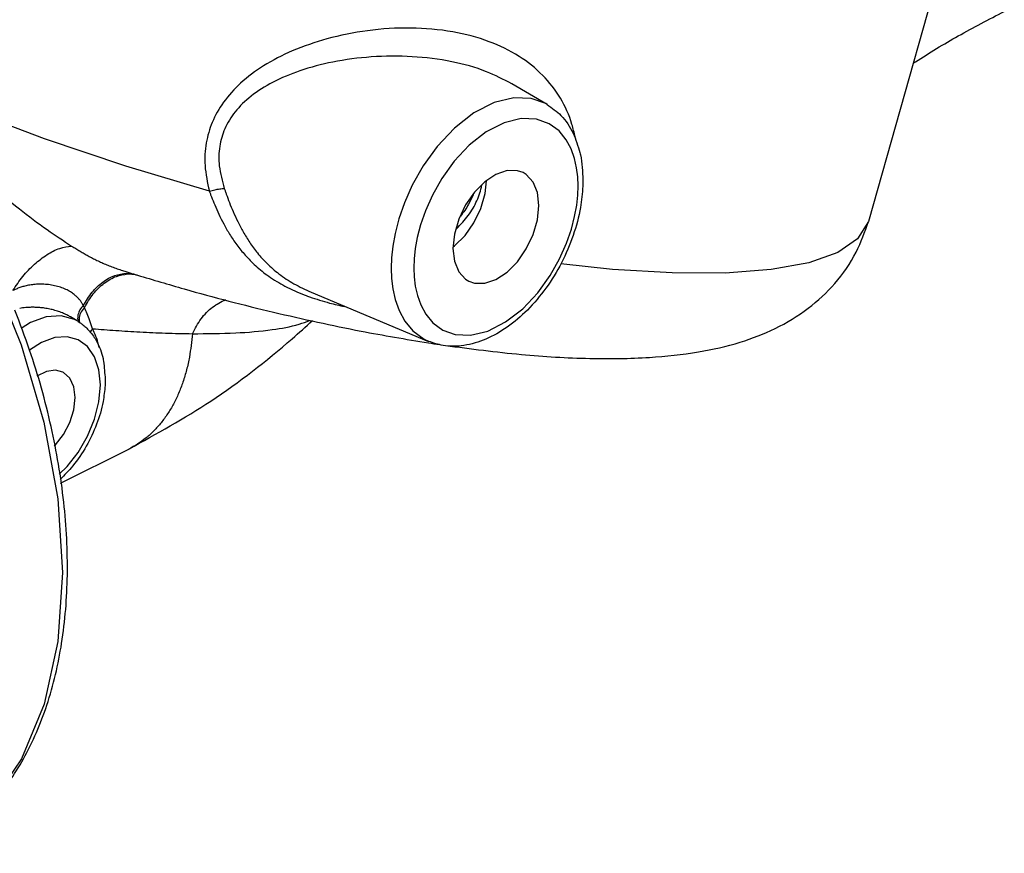
# Model space of a CAD drawing. Units: inches. Extents: x -2.5 to 68.9, y -3.8 to 48.4.
# Drawn here: x 59.9 to 67.3, y 36 to 42.3 of the extents above; entities that cross this region are included whole.
import ezdxf

# ---------------------------------------------------------------- set-up
doc = ezdxf.new("R2010")
doc.units = ezdxf.units.IN
doc.header["$MEASUREMENT"] = 0

msp = doc.modelspace()

# ---------------------------------------------------------------- linework, layer by layer
at = {"color": 7, "linetype": 'Continuous'}
for p, q in [((66.8315, 42.6887), (66.2966, 40.7998)), ((63.8587, 41.6875), (63.5912, 41.8442)), ((63.5922, 41.8436), (63.5915, 41.844)), ((63.397, 41.4788), (63.2676, 41.3779)), ((62.858, 40.5928), (62.8498, 40.5161)), ((63.1456, 40.6055), (63.1571, 40.6131)), ((62.8498, 40.5161), (62.8472, 40.446)), ((60.6711, 40.416), (60.6715, 40.4159)), ((62.0674, 40.2635), (62.9598, 39.8889)), ((60.2943, 40.0442), (60.2428, 40.0743)), ((60.1673, 38.8132), (60.6851, 39.0721)), ((60.6851, 39.0721), (60.685, 39.072))]:
    msp.add_line(p, q, dxfattribs=at)
for points in [[(57.3983, 42.9349), (57.6671, 42.7846), (57.9647, 42.5804), (58.2931, 42.3066), (58.6421, 41.9538), (59.0001, 41.5132), (59.3417, 40.9951), (59.6338, 40.4399), (59.8689, 39.862), (60.0414, 39.275), (60.1468, 38.6948), (60.1825, 38.1354), (60.1475, 37.6114), (60.0427, 37.1359), (59.8708, 36.721), (59.6363, 36.3774), (59.3447, 36.1135), (59.1594, 36.0033)], [(61.296, 41.0294), (60.6614, 41.2201), (60.0443, 41.4277), (59.4562, 41.6482), (58.9081, 41.8776), (58.6578, 41.9952)], [(63.859, 41.6873), (63.8482, 41.6935), (63.7386, 41.7328), (63.6061, 41.7381), (63.4572, 41.7018), (63.3028, 41.6228), (63.1551, 41.5077), (63.0249, 41.369), (62.918, 41.2207), (62.8358, 41.0755), (62.7757, 40.9406), (62.7335, 40.8183), (62.7052, 40.709), (62.6875, 40.6114), (62.6781, 40.5238), (62.6752, 40.4437)], [(64.0937, 41.0692), (64.0911, 41.1373), (64.0827, 41.2065), (64.0668, 41.2774), (64.0413, 41.3493), (64.0032, 41.4201), (63.9489, 41.486), (63.8747, 41.5406), (63.7788, 41.5751), (63.6628, 41.5798), (63.5323, 41.548), (63.397, 41.4788)], [(63.2676, 41.3779), (63.1535, 41.2564), (63.0599, 41.1265), (62.9879, 40.9993), (62.9353, 40.8811), (62.8983, 40.774), (62.8735, 40.6783), (62.858, 40.5928)], [(63.6766, 41.1698), (63.6334, 41.1848), (63.5548, 41.1853), (63.4705, 41.1568), (63.3861, 41.101), (63.3075, 41.0218), (63.24, 40.9246), (63.1882, 40.816), (63.1556, 40.7035), (63.1445, 40.5946)], [(63.7964, 40.9206), (63.7853, 41.0183), (63.7527, 41.0983), (63.7009, 41.1551), (63.6766, 41.1698)], [(63.1571, 40.6131), (63.2357, 40.6922), (63.3032, 40.7894), (63.355, 40.898), (63.3875, 41.0106), (63.3975, 41.1085)], [(62.8472, 40.446), (62.8498, 40.3779), (62.8582, 40.3086), (62.8741, 40.2378), (62.8996, 40.1659), (62.9377, 40.0951), (62.992, 40.0292), (63.0662, 39.9745), (63.1621, 39.9401), (63.2782, 39.9354), (63.4087, 39.9672), (63.5439, 40.0364), (63.6733, 40.1373), (63.7874, 40.2588), (63.8811, 40.3887), (63.953, 40.5159), (64.0057, 40.6341), (64.0426, 40.7412), (64.0674, 40.8369), (64.0829, 40.9223), (64.0911, 40.9991), (64.0937, 41.0692)], [(63.2643, 40.3454), (63.3075, 40.3304), (63.3861, 40.3298), (63.4705, 40.3584), (63.5548, 40.4142), (63.6334, 40.4934), (63.7009, 40.5906), (63.7527, 40.6991), (63.7853, 40.8117), (63.7964, 40.9206)], [(66.2966, 40.7998), (66.2144, 40.6665), (66.0634, 40.5643), (65.8432, 40.4864), (65.5574, 40.4339), (65.2104, 40.4077), (64.8074, 40.4081), (64.3549, 40.4353), (63.9621, 40.4776)], [(63.1445, 40.5946), (63.1556, 40.4969), (63.1882, 40.4169), (63.24, 40.3601), (63.2643, 40.3454)], [(62.6752, 40.4437), (62.6781, 40.366), (62.6878, 40.2869), (62.7059, 40.206), (62.735, 40.1239), (62.7785, 40.0431), (62.8405, 39.9679), (62.9252, 39.9055), (62.9583, 39.8895)], [(60.2943, 40.0442), (60.2728, 40.0556), (60.1715, 40.0828), (60.0585, 40.0747), (59.9395, 40.0317), (59.8682, 39.9861)], [(60.4698, 39.5581), (60.4587, 39.6737), (60.4257, 39.7729), (60.3725, 39.8502), (60.3017, 39.9015), (60.2171, 39.9244), (60.1228, 39.9177), (60.0234, 39.8817), (59.9321, 39.8235)], [(60.1841, 39.6563), (60.1289, 39.6708), (60.0595, 39.661), (59.9878, 39.6252)], [(60.2774, 39.462), (60.2671, 39.5445), (60.2371, 39.61), (60.1897, 39.6533), (60.1841, 39.6563)], [(60.1557, 38.8822), (60.217, 38.9391), (60.3017, 39.0466), (60.3725, 39.1687), (60.4257, 39.2993), (60.4587, 39.4313), (60.4698, 39.5581)], [(60.1197, 39.0967), (60.1289, 39.1046), (60.1897, 39.1829), (60.2371, 39.2735), (60.2671, 39.3691), (60.2774, 39.462)]]:
    msp.add_lwpolyline(points, dxfattribs=at)
for points in [[(66.6357, 41.9991), (66.6534, 42.0108), (66.9779, 42.2076), (67.3272, 42.3931)], [(64.0714, 41.4414), (64.0472, 41.5364), (63.9589, 41.7354), (63.825, 41.9083), (63.6459, 42.052), (63.42, 42.1633), (63.1431, 42.238), (62.8247, 42.2671), (62.4956, 42.2472), (62.1881, 42.1849), (61.9252, 42.0933), (61.7071, 41.9797), (61.5329, 41.8485), (61.4031, 41.7035), (61.3179, 41.5512), (61.2729, 41.3957), (61.2634, 41.2236), (61.296, 41.0294)], [(63.5915, 41.844), (63.3981, 41.936), (63.1367, 42.0113), (62.8358, 42.0501), (62.524, 42.0479), (62.2323, 42.0089), (61.983, 41.9424), (61.7764, 41.8549), (61.6124, 41.7498), (61.4914, 41.6305), (61.4137, 41.5025), (61.3751, 41.3697), (61.3715, 41.2207), (61.4094, 41.0506)], [(63.859, 41.6873), (63.9637, 41.6035), (64.0553, 41.4699), (64.1075, 41.3217)], [(59.0003, 41.5817), (59.1704, 41.4527), (59.39, 41.2767), (59.6254, 41.0824), (59.8554, 40.8956), (60.0649, 40.7371), (60.2513, 40.6128)], [(64.1075, 41.3217), (64.1112, 41.3049), (64.1303, 41.1134)], [(64.1303, 41.1134), (64.1293, 41.0661)], [(61.296, 41.0294), (61.3374, 41.0395), (61.3759, 41.0467), (61.4094, 41.0506)], [(61.296, 41.0294), (61.304, 41.0078), (61.3121, 40.9862)], [(61.4094, 41.0506), (61.417, 41.0285), (61.4248, 41.0067)], [(64.1293, 41.0661), (64.1114, 40.906), (64.0559, 40.6933), (63.967, 40.4855), (63.8491, 40.2934), (63.7087, 40.1272), (63.5547, 39.9966), (63.3928, 39.9058), (63.2274, 39.8583), (63.0688, 39.8583), (62.9598, 39.8889)], [(63.1703, 40.7442), (63.2191, 40.7934), (63.2964, 40.9), (63.3481, 41.0156), (63.3639, 41.0745)], [(61.3121, 40.9862), (61.337, 40.9245), (61.3677, 40.8554), (61.405, 40.7808), (61.4499, 40.7027), (61.5037, 40.623), (61.5683, 40.5431), (61.6475, 40.4632), (61.7462, 40.3843), (61.8699, 40.3086), (62.0228, 40.2396), (62.0567, 40.227)], [(61.4248, 41.0067), (61.4482, 40.944), (61.4769, 40.874), (61.5115, 40.7987), (61.5529, 40.72), (61.6023, 40.6401), (61.6613, 40.5601), (61.7337, 40.4804), (61.824, 40.402), (61.9378, 40.3269), (62.0674, 40.2635)], [(63.2975, 41.002), (63.2623, 40.9295), (63.2017, 40.8393)], [(63.0874, 39.8581), (63.663, 39.7899), (64.1819, 39.7598), (64.6351, 39.7674), (65.0068, 39.809), (65.3244, 39.8833), (65.5888, 39.987), (65.8395, 40.1403), (66.0412, 40.3289), (66.2034, 40.5664), (66.2966, 40.7998)], [(59.8057, 40.2744), (59.8814, 40.3819), (59.9701, 40.4751), (60.0657, 40.5478), (60.1617, 40.5947), (60.2513, 40.6128)], [(60.2513, 40.6128), (60.2837, 40.5929), (60.3148, 40.574), (60.3457, 40.5557), (60.3771, 40.5379), (60.4096, 40.5205), (60.4436, 40.5035), (60.4795, 40.487), (60.5172, 40.4709), (60.5564, 40.4555), (60.5963, 40.4409), (60.6366, 40.4271), (60.6711, 40.416)], [(60.6711, 40.416), (60.7283, 40.3984)], [(60.3397, 40.1614), (60.407, 40.2621), (60.4881, 40.3396), (60.5777, 40.3888), (60.6698, 40.4065)], [(60.3477, 40.1442), (60.4156, 40.2493), (60.4991, 40.3307), (60.5924, 40.3826), (60.6744, 40.4008)], [(60.6698, 40.4065), (60.7226, 40.4015)], [(60.6744, 40.4008), (60.6889, 40.4014)], [(60.6889, 40.4014), (60.7287, 40.399)], [(60.7283, 40.3984), (60.7504, 40.3916)], [(60.7504, 40.3916), (61.1054, 40.2875), (61.7825, 40.1112), (62.1173, 40.0349)], [(60.3397, 40.1615), (60.3295, 40.1801), (60.317, 40.1985), (60.3013, 40.2171), (60.2817, 40.236), (60.2569, 40.2552), (60.2256, 40.2743), (60.1877, 40.2918), (60.1446, 40.3061), (60.0988, 40.3163), (60.0522, 40.3219), (60.0063, 40.3231), (59.963, 40.3204), (59.9236, 40.3146), (59.8887, 40.3066), (59.8577, 40.2969), (59.8302, 40.2861), (59.8057, 40.2744)], [(61.1673, 39.9473), (61.2336, 40.0603), (61.3209, 40.1493), (61.4194, 40.2062)], [(62.0567, 40.227), (62.2085, 40.1803), (62.3213, 40.1539)], [(59.1594, 36.0033), (59.3509, 36.1168), (59.6468, 36.3807), (59.8859, 36.7206), (60.0632, 37.1279), (60.1754, 37.5969), (60.2186, 38.1149), (60.1916, 38.668), (60.0954, 39.2417), (59.9325, 39.8225), (59.8215, 40.1258)], [(60.2428, 40.0743), (60.2147, 40.0895), (60.1807, 40.1049), (60.1433, 40.1186), (60.1044, 40.1298), (60.0655, 40.1381), (60.0276, 40.1437), (59.9919, 40.1468), (59.9592, 40.1477), (59.9299, 40.1471), (59.9034, 40.1454), (59.8793, 40.1429), (59.8571, 40.1398)], [(60.3397, 40.1615), (60.3138, 40.1277), (60.2992, 40.0906)], [(60.3477, 40.1442), (60.3184, 40.1025), (60.3071, 40.0577)], [(60.3477, 40.1442), (60.3439, 40.1529), (60.3397, 40.1614)], [(60.4102, 39.985), (60.3899, 40.0455), (60.369, 40.0994), (60.3477, 40.1442)], [(60.2945, 40.044), (60.3221, 40.0261)], [(60.2992, 40.0906), (60.2977, 40.0545), (60.3029, 40.0359)], [(60.3071, 40.0577), (60.311, 40.0294)], [(60.685, 39.072), (61.3069, 39.4364), (61.924, 39.9092), (62.0785, 40.0464)], [(61.1673, 39.9473), (61.4961, 39.9535), (61.7734, 39.9784), (61.9784, 40.0199), (62.0563, 40.0475)], [(60.3221, 40.0261), (60.3318, 40.0189)], [(60.3318, 40.0189), (60.3583, 39.9966)], [(60.3583, 39.9966), (60.3868, 39.9673)], [(60.3868, 39.9673), (60.4171, 39.9281)], [(60.4102, 39.985), (60.3893, 39.9563)], [(60.4102, 39.985), (60.5856, 39.972), (60.7697, 39.9609), (60.9634, 39.9523), (61.1673, 39.9473)], [(60.4596, 39.8437), (60.4552, 39.8638), (60.4102, 39.985)], [(62.1173, 40.0349), (62.4466, 39.9672), (62.9579, 39.8776)], [(60.4171, 39.9281), (60.4395, 39.8916), (60.4894, 39.7584), (60.4938, 39.7378)], [(61.1673, 39.9473), (61.1446, 39.7697), (61.1232, 39.6727), (61.0958, 39.5807), (61.0626, 39.4942), (61.0237, 39.4135), (60.9793, 39.339), (60.9297, 39.2711), (60.875, 39.2101), (60.8155, 39.1563), (60.7515, 39.1099), (60.6851, 39.0721)], [(62.9579, 39.8776), (63.0424, 39.8647)], [(60.4938, 39.7378), (60.5064, 39.6023)], [(60.5064, 39.6023), (60.505, 39.5548)], [(60.505, 39.5548), (60.4896, 39.4329), (60.4404, 39.26), (60.3621, 39.0935), (60.2595, 38.9437), (60.1638, 38.8418)]]:
    msp.add_spline(points, degree=3, dxfattribs=at)

doc.saveas('drawing.dxf')
